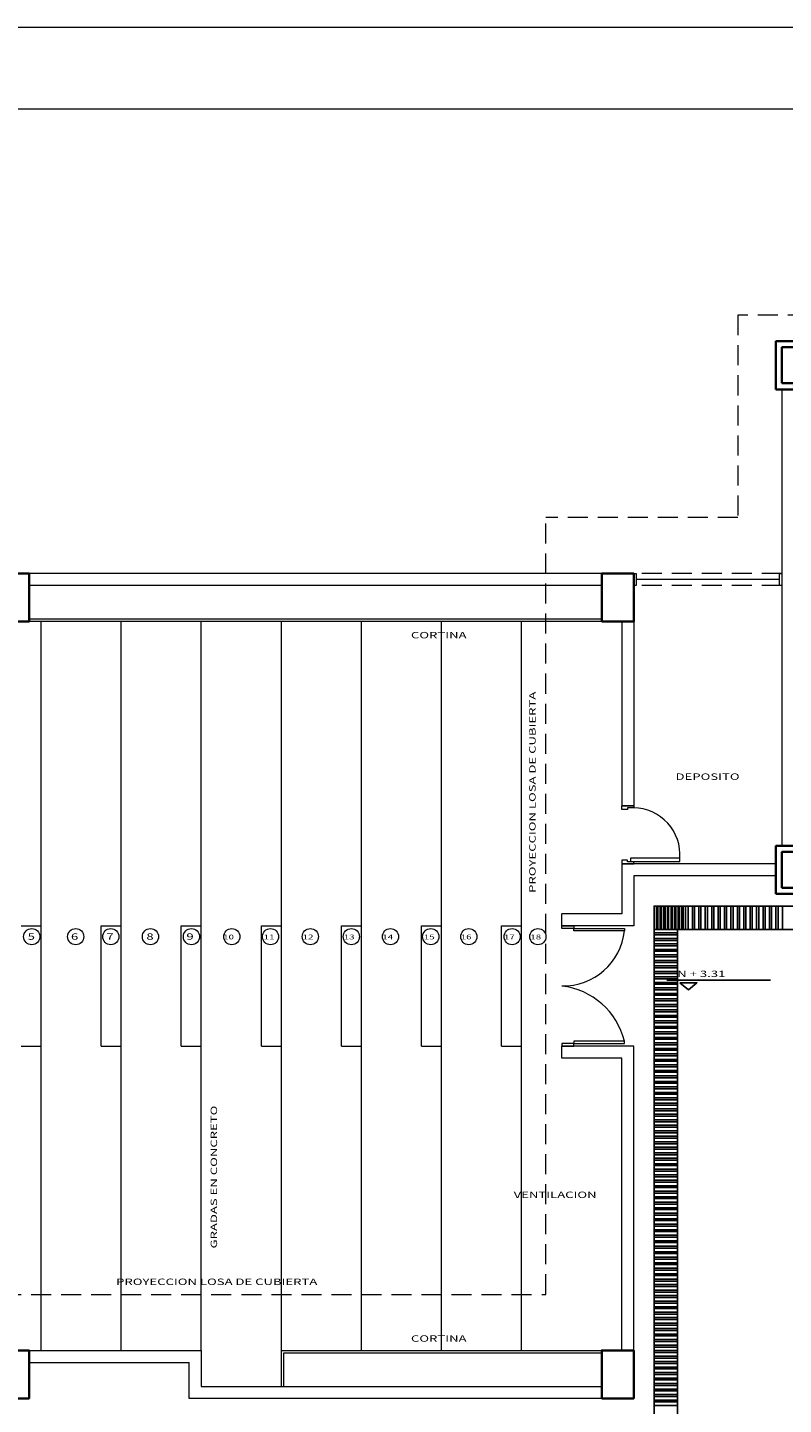
# Model space of a CAD drawing. Units: inches. Extents: x 2414 to 2582, y -227 to -117.
# Drawn here: x 2510 to 2519, y -134 to -117 of the extents above; entities that cross this region are included whole.
import ezdxf

# ---------------------------------------------------------------- set-up
doc = ezdxf.new("R2010")
doc.units = ezdxf.units.IN
doc.header["$MEASUREMENT"] = 0
doc.linetypes.add('HIDDEN', pattern=[0.375, 0.25, -0.125])
doc.layers.add('Bandeja con division', color=105, linetype='Continuous')
doc.layers.add('TEXT', color=7, linetype='Continuous')
for name, color, linetype, lineweight in [('COL', 6, 'Continuous', 35), ('ESC', 8, 'Continuous', 15), ('MARCOS', 1, 'Continuous', 18), ('MUROS', 5, 'Continuous', 15), ('PROY', 8, 'HIDDEN', 13), ('PROY3', 8, 'HIDDEN', 13), ('PUERTAS', 251, 'Continuous', 15), ('ROTULO', 7, 'Continuous', 20), ('VIDRIO', 1, 'Continuous', 15)]:
    doc.layers.add(name, color=color, linetype=linetype, lineweight=lineweight)

# ---------------------------------------------------------------- blocks, each defined once
blk = doc.blocks.new('ll')
at = {"layer": 'Bandeja con division'}
for points in [[(2433.226, -161.398), (2433.226, -161.689)], [(2433.28, -161.398), (2433.28, -161.689)]]:
    blk.add_lwpolyline(points, dxfattribs=at)
blk = doc.blocks.new('*U38')
at = {"layer": 'Bandeja con division'}
blk.add_blockref('ll', (-2433.253, 161.544), dxfattribs=at)
blk = doc.blocks.new('*U39')
at = {"layer": 'Bandeja con division', "color": 0, "linetype": 'ByBlock', "lineweight": -2, "transparency": 16777216}
for p in [(0, 0), (0.08, 0), (0.16, 0), (0.241, 0), (0.321, 0), (0.401, 0), (0.481, 0), (0.562, 0), (0.642, 0), (0.722, 0), (0.802, 0), (0.883, 0), (0.963, 0), (1.043, 0), (1.123, 0)]:
    blk.add_blockref('*U38', p, dxfattribs=at)
blk = doc.blocks.new('pp')
at = {"layer": 'Bandeja con division'}
for points in [[(2433.092, -161.689), (2432.802, -161.689)], [(2433.092, -161.734), (2432.802, -161.734)]]:
    blk.add_lwpolyline(points, dxfattribs=at)
blk = doc.blocks.new('*U46')
at = {"layer": 'Bandeja con division'}
blk.add_blockref('pp', (-2432.947, 161.712), dxfattribs=at)
blk = doc.blocks.new('*U47')
at = {"layer": 'Bandeja con division', "color": 0, "linetype": 'ByBlock', "lineweight": -2, "transparency": 16777216}
for p in [(0, 0), (0, -0.069), (0, -0.137), (0, -0.206), (0, -0.274), (0, -0.343), (0, -0.412), (0, -0.48), (0, -0.549), (0, -0.618), (0, -0.686), (0, -0.755), (0, -0.823), (0, -0.892), (0, -0.961), (0, -1.029), (0, -1.098), (0, -1.166), (0, -1.235), (0, -1.304), (0, -1.372), (0, -1.441), (0, -1.509), (0, -1.578), (0, -1.647), (0, -1.715), (0, -1.784), (0, -1.853), (0, -1.921), (0, -1.99), (0, -2.058), (0, -2.127), (0, -2.196), (0, -2.264), (0, -2.333), (0, -2.401), (0, -2.47), (0, -2.539), (0, -2.607), (0, -2.676), (0, -2.744), (0, -2.813), (0, -2.882), (0, -2.95), (0, -3.019), (0, -3.088), (0, -3.156), (0, -3.225), (0, -3.293), (0, -3.362), (0, -3.431), (0, -3.499), (0, -3.568), (0, -3.636), (0, -3.705), (0, -3.774), (0, -3.842), (0, -3.911), (0, -3.98), (0, -4.048), (0, -4.117), (0, -4.185), (0, -4.254), (0, -4.323), (0, -4.391), (0, -4.46), (0, -4.528), (0, -4.597), (0, -4.666), (0, -4.734), (0, -4.803), (0, -4.871), (0, -4.94), (0, -5.009), (0, -5.077), (0, -5.146), (0, -5.215), (0, -5.283), (0, -5.352), (0, -5.42), (0, -5.489), (0, -5.558), (0, -5.626), (0, -5.695), (0, -5.763), (0, -5.832), (0, -5.901)]:
    blk.add_blockref('*U46', p, dxfattribs=at)
blk = doc.blocks.new('*U54')
at = {"layer": 'Bandeja con division'}
for points in [[(-0.015, 0.145), (-0.015, -0.145)], [(0.015, 0.145), (0.015, -0.145)]]:
    blk.add_lwpolyline(points, dxfattribs=at)
blk = doc.blocks.new('*U55')
at = {"layer": 'Bandeja con division', "color": 0, "linetype": 'ByBlock', "lineweight": -2, "transparency": 16777216}
blk.add_blockref('*U54', (0, 0), dxfattribs=at)
blk = doc.blocks.new('*U34')
at = {"layer": 'Bandeja con division'}
blk.add_blockref('*U55', (0, 0), dxfattribs=at)
blk = doc.blocks.new('*U35')
at = {"layer": 'Bandeja con division', "color": 0, "linetype": 'ByBlock', "lineweight": -2, "transparency": 16777216}
for p in [(-0.361, 0), (-0.316, 0), (-0.27, 0), (-0.225, 0), (-0.18, 0), (-0.135, 0), (-0.09, 0), (-0.045, 0), (0, 0)]:
    blk.add_blockref('*U34', p, dxfattribs=at)
blk = doc.blocks.new('*U27')
at = {"layer": 'Bandeja con division'}
for points in [[(2471.319, -177.575), (2471.319, -180.465), (2432.802, -180.465), (2432.802, -161.398), (2470.851, -161.398), (2471.717, -161.398), (2471.717, -161.409), (2471.717, -164.29), (2488.33, -164.29)], [(2471.028, -177.285), (2471.028, -180.175), (2433.092, -180.175), (2433.092, -161.689), (2470.851, -161.689), (2471.427, -161.689), (2471.427, -164.58), (2488.33, -164.58)]]:
    blk.add_lwpolyline(points, dxfattribs=at)
for name, p in [('*U35', (2433.178, -161.544)), ('*U39', (2433.253, -161.544)), ('*U47', (2432.947, -161.712))]:
    blk.add_blockref(name, p, dxfattribs=at)

msp = doc.modelspace()

# ---------------------------------------------------------------- linework, layer by layer
at = {"layer": 'COL'}
for points in [[(2519.405, -121.212), (2520.005, -121.212), (2520.005, -120.612), (2519.405, -120.612)], [(2519.48, -121.137), (2519.93, -121.137), (2519.93, -120.687), (2519.48, -120.687)], [(2509.68, -124.112), (2510.08, -124.112), (2510.08, -123.512), (2509.68, -123.512)], [(2517.23, -124.112), (2517.63, -124.112), (2517.63, -123.512), (2517.23, -123.512)], [(2519.405, -127.512), (2520.005, -127.512), (2520.005, -126.912), (2519.405, -126.912)], [(2519.48, -127.437), (2519.93, -127.437), (2519.93, -126.987), (2519.48, -126.987)], [(2509.68, -133.812), (2510.08, -133.812), (2510.08, -133.212), (2509.68, -133.212)], [(2517.23, -133.812), (2517.63, -133.812), (2517.63, -133.212), (2517.23, -133.212)]]:
    msp.add_lwpolyline(points, close=True, dxfattribs=at)
at = {"layer": 'ESC'}
for p, q in [((2510.23, -133.212), (2510.23, -124.112)), ((2511.23, -133.212), (2511.23, -124.112)), ((2512.23, -133.212), (2512.23, -124.112)), ((2513.23, -133.212), (2513.23, -124.112)), ((2514.23, -133.212), (2514.23, -124.112)), ((2515.23, -133.212), (2515.23, -124.112)), ((2516.23, -133.212), (2516.23, -124.112)), ((2509.98, -127.912), (2510.23, -127.912)), ((2510.98, -129.412), (2510.98, -127.912)), ((2510.98, -127.912), (2511.23, -127.912)), ((2511.98, -127.912), (2512.23, -127.912)), ((2511.98, -129.412), (2511.98, -127.912)), ((2512.98, -127.912), (2513.23, -127.912)), ((2512.98, -129.412), (2512.98, -127.912)), ((2513.98, -127.912), (2514.23, -127.912)), ((2513.98, -129.412), (2513.98, -127.912)), ((2514.98, -127.912), (2515.23, -127.912)), ((2514.98, -129.412), (2514.98, -127.912)), ((2515.98, -127.912), (2516.23, -127.912)), ((2515.98, -129.412), (2515.98, -127.912)), ((2509.98, -129.412), (2510.23, -129.412)), ((2510.98, -129.412), (2511.23, -129.412)), ((2511.98, -129.412), (2512.23, -129.412)), ((2512.98, -129.412), (2513.23, -129.412)), ((2513.98, -129.412), (2514.23, -129.412)), ((2514.98, -129.412), (2515.23, -129.412)), ((2515.98, -129.412), (2516.23, -129.412))]:
    msp.add_line(p, q, dxfattribs=at)
for centre in [(2510.113, -128.046), (2510.662, -128.046), (2511.1, -128.046), (2511.595, -128.046), (2512.107, -128.046), (2512.611, -128.046), (2513.094, -128.046), (2513.591, -128.046), (2514.103, -128.046), (2514.592, -128.046), (2515.095, -128.046), (2515.57, -128.046), (2516.111, -128.046), (2516.433, -128.046)]:
    msp.add_circle(centre, 0.101, dxfattribs=at)
at = {"layer": 'MARCOS'}
for p, q in [((2517.23, -124.082), (2510.08, -124.082)), ((2517.23, -124.112), (2510.08, -124.112)), ((2513.23, -133.662), (2513.23, -133.212)), ((2513.23, -133.212), (2517.23, -133.212)), ((2513.26, -133.662), (2513.26, -133.242)), ((2513.26, -133.242), (2517.23, -133.242))]:
    msp.add_line(p, q, dxfattribs=at)
for points in [[(2517.66, -123.512), (2517.66, -123.662), (2517.63, -123.662), (2517.63, -123.512)], [(2519.48, -123.512), (2519.48, -123.662), (2519.45, -123.662), (2519.45, -123.512)]]:
    msp.add_lwpolyline(points, close=True, dxfattribs=at)
at = {"layer": 'MUROS'}
for p, q in [((2519.48, -121.212), (2519.48, -126.912)), ((2517.23, -123.512), (2510.08, -123.512)), ((2517.23, -123.662), (2510.08, -123.662)), ((2517.48, -124.112), (2517.48, -126.412)), ((2517.63, -124.112), (2517.63, -126.412)), ((2517.63, -126.412), (2517.48, -126.412)), ((2517.48, -127.137), (2517.48, -127.762)), ((2519.405, -127.137), (2517.48, -127.137)), ((2517.63, -127.287), (2517.63, -127.912)), ((2519.405, -127.287), (2517.63, -127.287)), ((2516.73, -127.912), (2516.73, -127.762)), ((2517.48, -127.762), (2516.73, -127.762)), ((2517.63, -127.912), (2516.73, -127.912)), ((2516.73, -129.562), (2516.73, -129.412)), ((2517.63, -129.412), (2516.73, -129.412)), ((2517.63, -133.212), (2517.63, -129.412)), ((2517.48, -129.562), (2516.73, -129.562)), ((2517.48, -133.212), (2517.48, -129.562)), ((2510.08, -133.362), (2512.08, -133.362)), ((2512.08, -133.812), (2512.08, -133.362)), ((2517.23, -133.812), (2512.08, -133.812))]:
    msp.add_line(p, q, dxfattribs=at)
msp.add_lwpolyline([(2510.08, -133.212), (2512.23, -133.212), (2512.23, -133.662), (2517.23, -133.662)], dxfattribs=at)
at = {"layer": 'PROY'}
for p, q in [((2519.48, -123.512), (2517.63, -123.512)), ((2519.48, -123.662), (2517.63, -123.662))]:
    msp.add_line(p, q, dxfattribs=at)
at = {"layer": 'PROY3'}
for p, q in [((2558.055, -120.287), (2518.93, -120.287)), ((2518.93, -120.287), (2518.93, -122.812)), ((2516.53, -132.512), (2516.53, -122.812)), ((2518.93, -122.812), (2516.53, -122.812)), ((2508.98, -132.512), (2516.53, -132.512))]:
    msp.add_line(p, q, dxfattribs=at)
at = {"layer": 'PUERTAS'}
for points in [[(2517.551, -126.457), (2517.48, -126.457), (2517.48, -126.412), (2517.63, -126.412), (2517.63, -126.437), (2517.551, -126.437)], [(2517.551, -127.092), (2517.48, -127.092), (2517.48, -127.137), (2517.63, -127.137), (2517.63, -127.112), (2517.551, -127.112)], [(2517.591, -127.107), (2518.205, -127.107), (2518.205, -127.067), (2517.591, -127.067)]]:
    msp.add_lwpolyline(points, close=True, dxfattribs=at)
for points in [[(2516.73, -127.942), (2516.73, -127.912), (2516.88, -127.912), (2516.88, -127.942), (2516.73, -127.942)], [(2516.88, -127.942), (2517.515, -127.942), (2517.515, -127.972), (2516.88, -127.972), (2516.88, -127.942)], [(2516.73, -129.382), (2516.73, -129.412), (2516.88, -129.412), (2516.88, -129.382), (2516.73, -129.382)], [(2516.88, -129.382), (2517.515, -129.382), (2517.515, -129.352), (2516.88, -129.352), (2516.88, -129.382)]]:
    msp.add_lwpolyline(points, dxfattribs=at)
at = {"layer": 'PUERTAS', "color": 1}
for centre, radius, start, end in [((2517.621, -127.023), 0.586, 355.6859, 89.1252), ((2516.747, -127.89), 0.772, 268.7149, 353.9148), ((2516.628, -129.57), 0.913, 13.7896, 83.5807)]:
    msp.add_arc(centre, radius, start, end, dxfattribs=at)
at = {"layer": 'ROTULO', "color": 8}
msp.add_lwpolyline([(2582.474, -169.961), (2582.474, -116.694), (2500.998, -116.694), (2500.998, -169.961)], close=True, dxfattribs=at)
at = {"layer": 'ROTULO'}
msp.add_lwpolyline([(2581.454, -168.941), (2581.454, -117.714), (2502.018, -117.714), (2502.018, -168.941)], close=True, dxfattribs=at)
at = {"layer": 'TEXT'}
msp.add_line((2518.043, -128.588), (2519.339, -128.588), dxfattribs=at)
msp.add_lwpolyline([(2518.205, -128.621), (2518.418, -128.621), (2518.313, -128.709)], close=True, dxfattribs=at)
at = {"layer": 'VIDRIO'}
msp.add_line((2519.45, -123.587), (2517.66, -123.587), dxfattribs=at)

# ---------------------------------------------------------------- block references
at = {"layer": 'Bandeja con division'}
msp.add_blockref('*U27', (85.082, 33.734), dxfattribs=at)

# ---------------------------------------------------------------- texts
at = {"layer": 'TEXT', "width": 1.5}
for s, height, p in [('CORTINA', 0.08, (2514.848, -124.321)), ('DEPOSITO', 0.08, (2518.152, -126.088)), ('5', 0.08, (2510.062, -128.085)), ('6', 0.08, (2510.603, -128.085)), ('7', 0.08, (2511.044, -128.085)), ('8', 0.08, (2511.544, -128.085)), ('9', 0.08, (2512.044, -128.085)), ('10', 0.06, (2512.502, -128.08)), ('11', 0.06, (2513.008, -128.08)), ('12', 0.06, (2513.495, -128.08)), ('13', 0.06, (2514.008, -128.08)), ('14', 0.06, (2514.489, -128.08)), ('15', 0.06, (2515.008, -128.08)), ('16', 0.06, (2515.469, -128.08)), ('17', 0.06, (2516.008, -128.08)), ('18', 0.06, (2516.338, -128.08)), ('N + 3.31', 0.08, (2518.173, -128.55)), ('VENTILACION', 0.08, (2516.13, -131.309)), ('PROYECCION LOSA DE CUBIERTA', 0.08, (2511.167, -132.395)), ('CORTINA', 0.08, (2514.848, -133.104))]:
    msp.add_text(s, height=height, dxfattribs=at).set_placement(p)
for s, p in [('PROYECCION LOSA DE CUBIERTA', (2516.404, -127.499)), ('GRADAS EN CONCRETO', (2512.427, -131.939))]:
    msp.add_text(s, height=0.08, rotation=90, dxfattribs=at).set_placement(p)

doc.saveas('drawing.dxf')
